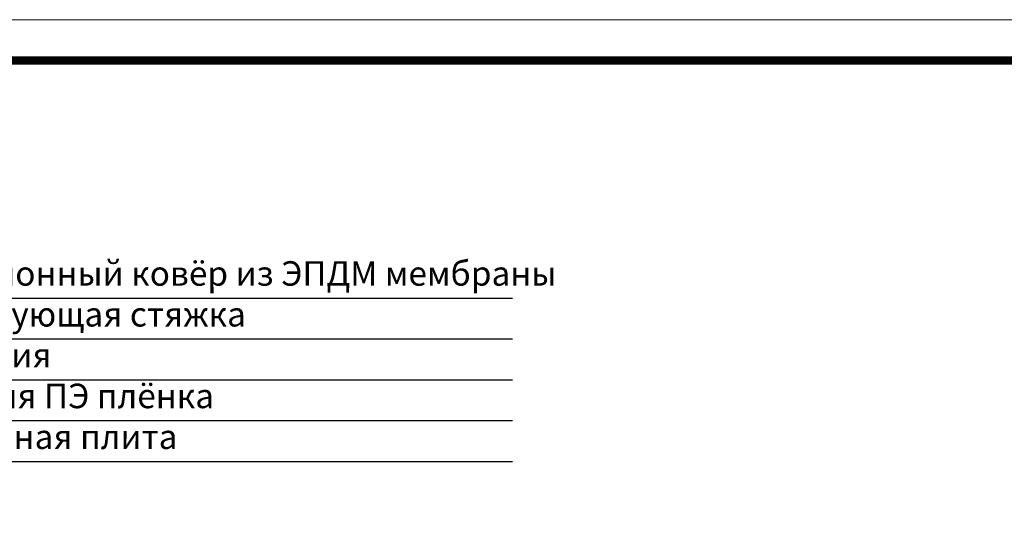
# Model space of a CAD drawing. Units: millimetres. Extents: x 2673 to 4786, y 0 to 1485.
# Drawn here: x 3164 to 3767, y 1173 to 1485 of the extents above; entities that cross this region are included whole.
import ezdxf

# ---------------------------------------------------------------- set-up
doc = ezdxf.new("R2010")
doc.units = ezdxf.units.MM
doc.layers.add('Рамка', color=7, linetype='Continuous', lineweight=50)
doc.layers.add('текст', color=1, linetype='Continuous', lineweight=25)
doc.styles.add('ГОСТ 2.304', font='isocpeui.ttf')

msp = doc.modelspace()

# ---------------------------------------------------------------- linework, layer by layer
at = {"layer": 'Рамка', "lineweight": 0}
msp.add_lwpolyline([(2672.932, 1485), (4772.932, 1485), (4772.932, 0), (2672.932, 0)], close=True, dxfattribs=at)
at = {"layer": 'Рамка', "ltscale": 3, "const_width": 5}
msp.add_lwpolyline([(2772.932, 25), (4747.932, 25), (4747.932, 1460), (2772.932, 1460)], close=True, dxfattribs=at)
at = {"layer": 'текст'}
for p, q in [((3023.41, 1314.569), (3465.611, 1314.569)), ((3023.41, 1289.569), (3465.611, 1289.569)), ((3023.41, 1264.569), (3465.611, 1264.569)), ((3023.41, 1239.569), (3465.611, 1239.569)), ((3023.41, 1214.569), (3465.611, 1214.569))]:
    msp.add_line(p, q, dxfattribs=at)

# ---------------------------------------------------------------- texts
at = {"layer": 'текст', "style": 'ГОСТ 2.304'}
for s, p in [('водоизоляционный ковёр из ЭПДМ мембраны', (3027.054, 1322.135)), ('уклонообразующая стяжка', (3027.054, 1297.135)), ('теплоизоляция', (3027.054, 1272.135)), ('пароизоляция ПЭ плёнка', (3027.651, 1247.135)), ('железобетонная плита', (3027.054, 1222.135))]:
    msp.add_text(s, height=15, dxfattribs=at).set_placement(p)

doc.saveas('drawing.dxf')
